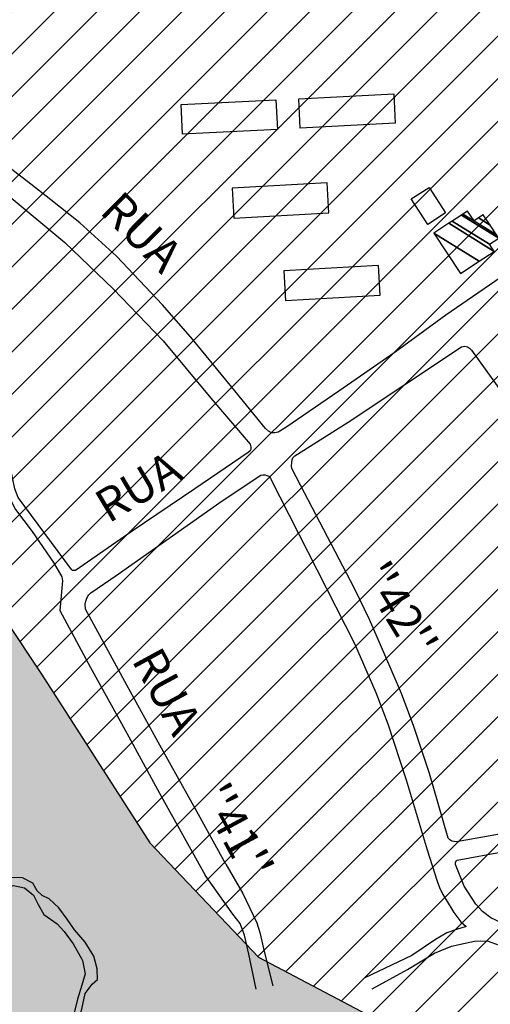
# Model space of a CAD drawing. Extents: x 686083 to 708932, y 7800553 to 7810731.
# Drawn here: x 691802 to 691944, y 7805429 to 7805725 of the extents above; entities that cross this region are included whole.
import ezdxf

# ---------------------------------------------------------------- set-up
doc = ezdxf.new("R2010")
doc.units = 0
for name, color, linetype in [('1', 7, 'CONTINUOUS'), ('15', 7, 'CONTINUOUS'), ('1R', 7, 'CONTINUOUS'), ('2', 7, 'CONTINUOUS'), ('3', 7, 'CONTINUOUS'), ('44', 7, 'CONTINUOUS')]:
    doc.layers.add(name, color=color, linetype=linetype)
doc.styles.get("Standard").update_dxf_attribs({"font": 'simplex.shx', "height": 2})

msp = doc.modelspace()

# ---------------------------------------------------------------- hatches: boundary and pattern name
at = {"layer": '3'}
h = msp.add_hatch(dxfattribs=at)
h.set_pattern_fill('LINE', color=4, scale=2.850236621320722, angle=45, style=0)
h.set_pattern_definition([(45, (296398.9519832977, 468193.1920075774), (-6.398963716277717, 6.398963716277718), [])])
h.paths.add_polyline_path([(691922.8537158008, 7805419.308208955), (691921.0421556211, 7805388.521300586), (691893.8513619446, 7805345.057201923), (691866.6605682772, 7805297.971418077), (691857.5969703865, 7805274.428526146), (691859.4099798145, 7805247.263302979), (691879.3501850246, 7805209.232378164), (691886.6007734862, 7805187.50032884), (691882.9747546312, 7805145.847718826), (691881.1631944514, 7805116.871653055), (691883.4385140369, 7805031.325975607), (691888.2398731373, 7804984.952770911), (691909.1684655794, 7804964.19753001), (691954.176315923, 7804994.579372981), (691982.1540513452, 7805016.454842594), (692024.7286140585, 7805007.947823195), (692063.652520704, 7805017.670038787), (692079.4667164477, 7805033.468881389), (692107.4444518676, 7805045.62148937), (692143.9365201188, 7805056.558901158), (692184.077795204, 7805062.635528167), (692201.7818105277, 7805094.758441712), (692168.3041784089, 7805144.927761679), (692141.5220727129, 7805175.02922446), (692138.1743095012, 7805218.509474048), (692086.2260097915, 7805329.01997156), (692071.0480339817, 7805383.610770932), (692128.7252116038, 7805432.135279899), (692162.1173380831, 7805483.692934066), (692116.58196141, 7805626.235253861), (692074.0827595947, 7805744.514996153), (692074.0827595947, 7805850.663449696), (692029.9938598127, 7805918.204362206), (691990.1147713983, 7805853.372284171), (691897.4904240385, 7805754.451696135), (691766.5392602308, 7805735.305734183), (691610.0364024945, 7805716.160418285), (691440.7569730582, 7805709.778215625), (691433.429574444, 7805640.25038743), (691453.3697796623, 7805642.061876066), (691504.1238989044, 7805636.628702225), (691540.3782904554, 7805636.628702225), (691558.5054862436, 7805636.628702225), (691594.7584285556, 7805625.762354543), (691631.012820112, 7805618.5183381), (691656.3891551167, 7805620.32982674), (691670.891781276, 7805620.329826741), (691707.1447235976, 7805622.140669343), (691759.7133015133, 7805575.054885483), (691786.9026459375, 7805560.566852601), (691808.655860594, 7805527.968455547), (691841.2827840326, 7805477.260340495), (691873.9111567389, 7805442.851746922), (691908.3525388705, 7805424.7413828)])
h = msp.add_hatch(dxfattribs=at)
h.set_pattern_fill('CROSS', color=82, scale=1.900157747547148, angle=45, style=0)
h.set_pattern_definition([(45, (296398.9519832977, 468193.1920075774), (1.687679105397375e-15, 17.06390324340725), [6.033000848462194, -18.09900254538658]), (135, (296403.2179591085, 468193.1920075774), (-17.06390324340725, 1.687679105397375e-15), [6.033000848462194, -18.09900254538658])])
h.paths.add_polyline_path([(691841.2827840329, 7805477.260340497), (691808.6558605664, 7805527.968455581), (691786.9026459362, 7805560.566852602), (691759.7133015126, 7805575.054885485), (691707.1447235986, 7805622.140669341), (691670.8917812787, 7805620.32982674), (691656.3891551069, 7805620.329826739), (691631.0128201093, 7805618.518338103), (691594.7584285571, 7805625.76235454), (691558.5054862397, 7805636.628702225), (691540.3782904554, 7805636.628702225), (691504.1238989021, 7805636.628702224), (691453.3697796464, 7805642.061876066), (691433.4295744441, 7805640.250387428), (691413.4908184832, 7805616.707495503), (691409.8647996273, 7805596.786288774), (691404.4272205919, 7805582.298901929), (691379.0494363474, 7805585.920587129), (691362.7352499947, 7805580.487413288), (691362.7352499948, 7805556.944521359), (691360.9222405668, 7805529.779298191), (691342.7950447884, 7805508.047248869), (691307.3754201548, 7805454.46620582), (691266.5863311482, 7805421.639111599), (691221.2654432463, 7805371.831572489), (691165.0404122213, 7805311.030416418), (691146.6117728231, 7805285.715444123), (691123.5774228289, 7805269.60650361), (691098.240217531, 7805258.099932943), (691114.3631031292, 7805216.675374102), (691142.0060622224, 7805214.374189178), (691208.8062569081, 7805255.798101979), (691257.1792614547, 7805306.427400518), (691289.4279310799, 7805336.344742627), (691326.2837606797, 7805370.86510071), (691376.9596205312, 7805421.494399235), (691439.1541046075, 7805476.726713668), (691473.7056296048, 7805502.041039922), (691515.6700588254, 7805503.517235188), (691546.7549822879, 7805504.81124794), (691601.1525113562, 7805475.049600798), (691658.1412961163, 7805425.8771164), (691711.0568818467, 7805335.151213913), (691727.0870532445, 7805279.981304005), (691701.826410175, 7805271.076836579), (691722.9009494159, 7805195.546077593), (691725.5487257746, 7805135.105410308), (691735.3325999926, 7805043.874604465), (691735.3325999925, 7804988.484656927), (691735.3325999925, 7804947.757172349), (691750.0076866957, 7804900.512463313), (691751.9148972526, 7804878.26939847), (691789.0055049722, 7804916.192435039), (691827.41927629, 7804957.76881266), (691888.239873137, 7804984.952770912), (691883.4385140369, 7805031.325975607), (691881.1631944515, 7805116.871653057), (691882.9747546307, 7805145.847718824), (691886.6007734861, 7805187.50032884), (691879.3501850227, 7805209.232378165), (691859.4099798143, 7805247.263302979), (691857.5969703866, 7805274.428526147), (691866.6605682767, 7805297.971418072), (691893.8513619532, 7805345.057201941), (691921.0421556209, 7805388.521300586), (691922.8537158008, 7805419.308208956), (691908.3525388798, 7805424.741382795), (691873.9111567406, 7805442.851746919)])
h.paths.add_polyline_path([(690375.1784351805, 7804968.07246184), (690318.5229775036, 7804970.168852937), (690293.3422910072, 7804965.976070744), (690289.1452683833, 7804940.81873156), (690289.1452683833, 7804905.180082934), (690322.7200001287, 7804867.444397175), (690373.0799238771, 7804838.094921835), (690412.9487403082, 7804806.648409368), (690452.8175567385, 7804785.684498409), (690501.08041842, 7804777.298934028), (690509.4730144199, 7804806.648409366), (690496.8833957957, 7804854.8660506), (690496.8833957958, 7804913.565647315), (690494.7848844839, 7804968.072461842), (690509.4730144202, 7805035.157622938), (690543.0477461641, 7805106.435566227), (690557.7358760958, 7805148.364034174), (690574.5225173478, 7805192.388247184), (690591.3091585963, 7805228.027541845), (690601.9201222375, 7805242.161199083), (690575.2833726244, 7805250.75255053), (690529.411770382, 7805179.599938482), (690453.9175360858, 7805034.665988526), (690422.8311633972, 7804979.945981698)])

# ---------------------------------------------------------------- linework, layer by layer
at = {"layer": '1', "color": 34, "linetype": 'Continuous'}
for points in [[(691787.5884221592, 7805615.584907533, 149.9949999993949), (691788.9184221593, 7805608.964907533, 148.6149999994005), (691790.4884221592, 7805602.934907532, 147.9549999994032), (691793.0684221592, 7805598.354907532, 147.1749999994064), (691795.0284221593, 7805593.714907533, 146.6149999994086), (691796.6784221593, 7805589.914907533, 146.0549999994109), (691797.9484221592, 7805585.034907533, 146.1149999994105), (691799.6584221591, 7805579.874907533, 146.504999999409), (691800.8384221591, 7805577.514907532, 146.7249999994081), (691805.8884221592, 7805570.874907533, 147.1549999994065), (691812.2784221591, 7805561.634907532, 147.3849999994055), (691814.7884221592, 7805557.244907533, 147.5649999994047), (691814.9984221591, 7805556.034907533, 147.5849999994047), (691814.1584221591, 7805547.144907533, 147.6149999994046)], [(691818.8984221591, 7805559.224907532, 147.7849999994039), (691818.3884221591, 7805559.144907532, 147.744999999404), (691817.9584221591, 7805559.194907533, 147.744999999404), (691817.6684221592, 7805559.474907532, 147.6749999994043), (691801.6384221591, 7805581.124907533, 146.3849999994095), (691800.6684221593, 7805583.764907533, 146.3249999994098), (691799.8884221592, 7805587.174907533, 146.28499999941), (691799.2184221591, 7805590.454907533, 146.2549999994101), (691798.2884221593, 7805594.034907533, 146.3649999994095), (691797.0384221593, 7805597.084907533, 146.8649999994076), (691794.0884221592, 7805602.814907532, 147.7949999994038), (691793.0184221592, 7805606.204907533, 148.3149999994017), (691791.4084221591, 7805611.184907532, 149.5549999993968), (691790.8284221592, 7805615.744907533, 150.5649999993927)], [(691864.1084221589, 7805470.844907533, 146.4449999994093), (691869.2184221589, 7805462.044907534, 146.1949999994103), (691873.4584221588, 7805453.204907534, 145.6849999994124), (691874.2784221589, 7805450.244907534, 145.6649999994125), (691875.7684221589, 7805444.114907534, 145.294999999414), (691878.2784221589, 7805434.204907534, 144.1349999994185)], [(691873.1984221588, 7805433.214907533, 144.1549999994185), (691870.9784221589, 7805443.754907534, 145.0849999994148), (691869.6884221588, 7805449.444907534, 145.3049999994139), (691868.3784221589, 7805453.004907534, 145.3149999994139), (691866.1684221589, 7805455.804907532, 145.6349999994125), (691857.8784221589, 7805467.564907533, 146.3949999994096)], [(691936.3684221586, 7805452.044907534, 148.7049999994002), (691933.4784221586, 7805451.134907532, 148.0849999994027), (691930.5484221587, 7805450.154907533, 147.5349999994049), (691927.1584221587, 7805448.124907534, 147.3749999994055), (691920.0284221588, 7805443.314907533, 145.9249999994114), (691905.8984221588, 7805436.684907533, 144.8749999994156)], [(691908.1184221586, 7805433.304907532, 144.8749999994156), (691918.7484221586, 7805439.194907534, 145.7349999994121), (691926.8684221586, 7805444.024907533, 146.4249999994094), (691931.9284221587, 7805446.164907533, 147.8649999994035), (691936.1084221586, 7805447.104907533, 148.2649999994019), (691938.8684221586, 7805447.694907533, 148.2649999994019), (691940.5784221585, 7805447.774907533, 148.2649999994019), (691943.0184221586, 7805447.714907533, 148.2649999994019)]]:
    msp.add_polyline3d(points, dxfattribs=at)
at = {"layer": '15', "linetype": 'Continuous'}
for points, elevation in [([(691879.6184221589, 7805691.824907533), (691851.0784221588, 7805690.404907533), (691850.638422159, 7805699.344907532), (691879.1784221588, 7805700.764907532)], 177.8549999992825), ([(691915.0484221588, 7805693.724907531), (691886.4884221589, 7805692.254907532), (691886.0284221589, 7805701.114907533), (691914.5884221587, 7805702.584907533)], 177.554999999284), ([(691894.5484221588, 7805675.794907533), (691865.9884221589, 7805674.214907532), (691866.4884221589, 7805665.154907533), (691895.0484221589, 7805666.734907533)], 177.8549999992826), ([(691924.8784221587, 7805663.294907533), (691919.8884221587, 7805670.994907532), (691925.2084221586, 7805674.444907533), (691930.1984221586, 7805666.744907533)], 173.8449999992987), ([(691909.9984221586, 7805650.904907533), (691881.5384221589, 7805649.374907533), (691882.0184221588, 7805640.444907533), (691910.4784221587, 7805641.974907532)], 177.8549999968137)]:
    msp.add_lwpolyline(points, close=True, dxfattribs=dict(at, elevation=elevation))
at = {"layer": '1R', "color": 253}
msp.add_lwpolyline([(691786.9026459377, 7805560.5668526), (691808.6558605743, 7805527.968455591), (691841.2827840332, 7805477.260340495), (691873.9111567402, 7805442.851746921), (691908.352538875, 7805424.741382797), (691922.8537158008, 7805419.308208955), (691921.042155621, 7805388.521300586), (691893.8513619493, 7805345.057201931), (691866.6605682775, 7805297.971418076), (691857.5969703867, 7805274.428526147), (691859.4099798145, 7805247.26330298), (691879.3501850235, 7805209.232378167), (691886.6007734862, 7805187.50032884), (691882.9747546309, 7805145.847718825), (691881.1631944514, 7805116.871653055), (691883.4385140369, 7805031.325975607), (691888.239873137, 7804984.952770912), (691827.4192762907, 7804957.768812662), (691789.0055049941, 7804916.19243505)], dxfattribs=at)
at = {"layer": '1R', "linetype": 'Continuous'}
for points in [[(691980.0484221585, 7805661.634907532, 169.3549999993168), (691973.5284221584, 7805660.384907532, 169.5449999993162), (691971.8484221585, 7805659.894907531, 169.5449999993162), (691969.0084221585, 7805658.874907533, 169.5449999993162), (691961.9484221585, 7805656.044907533, 169.4749999993164), (691957.2084221585, 7805653.974907532, 169.4749999993164), (691951.3884221585, 7805650.564907532, 169.4749999993164), (691930.2784221587, 7805635.974907532, 168.8149999993191), (691915.0184221588, 7805624.894907532, 165.614999999332), (691898.0784221587, 7805613.164907533, 162.3549999993451), (691882.1084221589, 7805602.164907533, 160.5949999993522), (691879.8184221588, 7805600.804907533, 160.4449999993528), (691878.8384221587, 7805600.554907532, 160.404999999353), (691877.8684221589, 7805600.614907533, 160.2049999993538), (691876.9184221589, 7805601.134907532, 160.2049999993538), (691876.0484221589, 7805601.944907533, 160.1949999993538), (691866.7684221589, 7805613.214907533, 160.3849999993531), (691854.0784221588, 7805628.754907533, 160.5249999993526), (691845.038422159, 7805639.104907532, 161.0649999993503), (691831.2084221591, 7805653.694907533, 162.0449999993464), (691820.1484221591, 7805663.754907533, 162.6549999993439), (691811.4784221591, 7805670.674907533, 163.0849999993422), (691805.3984221591, 7805675.444907532, 163.3349999993412), (691795.6784221593, 7805682.844907532, 163.5449999993404)], [(691798.8884221591, 7805671.784907533, 163.4849999993405), (691815.6684221592, 7805657.834907533, 162.7949999993433), (691830.168422159, 7805643.904907533, 161.8449999993472), (691845.218422159, 7805628.264907532, 160.7049999993517), (691859.5984221589, 7805611.014907532, 160.3649999993532), (691871.3884221589, 7805597.134907532, 159.2249999993577), (691871.5984221589, 7805596.384907532, 159.0949999993582), (691871.6384221589, 7805595.574907533, 159.0549999993585), (691871.4084221589, 7805595.174907533, 159.0249999993586), (691870.8384221588, 7805594.654907533, 158.934999999359), (691854.7784221589, 7805583.794907533, 155.0549999993746), (691835.888422159, 7805571.004907533, 151.1149999993904), (691818.8984221591, 7805559.224907532, 147.7849999994039)], [(691962.1584221586, 7805482.704907534, 151.6649999993883), (691933.4684221586, 7805477.524907533, 150.5349999993929), (691932.0584221587, 7805477.734907534, 150.7049999993921), (691931.4384221586, 7805478.104907532, 150.7049999993921), (691930.9884221586, 7805478.644907533, 150.7049999993921), (691930.7484221586, 7805479.374907534, 150.8149999993917), (691925.3384221586, 7805498.094907532, 153.7749999993797), (691920.6584221587, 7805512.244907533, 155.8349999993714), (691916.8884221587, 7805522.154907534, 157.0149999993666), (691911.8884221587, 7805533.824907534, 157.9649999993628), (691907.3184221587, 7805544.474907533, 158.4849999993607), (691902.7784221588, 7805553.804907532, 159.0649999993584), (691886.5784221588, 7805584.854907532, 160.1249999993541), (691883.9784221589, 7805589.874907533, 160.414999999353), (691883.8784221588, 7805590.524907532, 160.414999999353), (691883.9084221588, 7805591.784907533, 160.414999999353), (691884.0584221588, 7805592.494907533, 160.414999999353), (691884.2684221589, 7805593.084907533, 160.414999999353), (691884.8884221589, 7805593.704907533, 160.4249999993529), (691900.8784221588, 7805603.774907533, 162.1949999993458), (691934.9484221586, 7805626.484907533, 169.0049999993182), (691935.9984221586, 7805626.644907532, 169.0249999993183), (691936.8084221586, 7805626.474907532, 169.084999999318), (691937.4084221587, 7805626.074907533, 169.0949999993179), (691938.0084221587, 7805625.474907532, 169.2249999993174), (691948.0384221587, 7805611.554907532, 171.6449999993077)], [(691864.1084221589, 7805470.844907533, 146.4449999994093), (691855.8284221588, 7805485.754907533, 147.2449999994061), (691844.198422159, 7805506.634907533, 147.9749999994031), (691834.2984221592, 7805524.684907533, 147.9049999994034), (691821.858422159, 7805547.554907532, 147.4849999994051), (691821.7484221591, 7805549.094907532, 147.4449999994052), (691821.9584221591, 7805549.994907533, 147.4449999994052), (691822.228422159, 7805550.564907532, 147.4449999994052), (691822.508422159, 7805551.254907533, 147.4449999994052), (691822.8984221591, 7805551.874907534, 147.4449999994052), (691823.4484221591, 7805552.484907533, 147.4449999994052), (691831.408422159, 7805557.834907533, 148.9249999993993), (691863.0084221589, 7805580.094907532, 156.0549999993705), (691874.5884221588, 7805587.814907532, 159.0649999993584), (691875.2184221589, 7805587.914907533, 159.4949999993566), (691875.9284221589, 7805587.934907532, 159.6049999993562), (691876.4284221588, 7805587.794907533, 159.6049999993562), (691877.0384221589, 7805587.544907533, 159.5449999993565), (691877.5584221589, 7805586.894907532, 159.6249999993561), (691891.5084221588, 7805559.524907533, 159.664999999356), (691902.8084221588, 7805537.174907533, 158.5649999993604), (691909.1984221586, 7805522.434907533, 157.1949999993659), (691912.8284221587, 7805513.014907533, 155.8349999993714), (691918.3584221588, 7805496.164907533, 153.3949999993813), (691924.6284221587, 7805475.134907532, 150.3349999993936), (691927.6484221587, 7805465.674907533, 149.3049999993978), (691928.3784221587, 7805463.784907534, 149.3049999993978), (691929.4084221587, 7805461.734907533, 149.2649999993978), (691930.3684221586, 7805460.084907534, 149.2249999993981), (691932.6784221587, 7805456.334907533, 148.7049999994002), (691934.7384221585, 7805453.514907533, 148.7049999994002), (691936.3684221586, 7805452.044907534, 148.7049999994002)], [(691814.1584221591, 7805547.144907533, 147.6149999994046), (691823.3584221591, 7805529.954907533, 148.0449999994028), (691834.278422159, 7805510.204907533, 148.3049999994018), (691844.138422159, 7805492.224907533, 147.8049999994038), (691851.5384221589, 7805478.854907532, 147.2849999994059), (691857.8784221589, 7805467.564907533, 146.3949999994096)], [(691980.3084221585, 7805375.294907534, 147.7249999994041), (691976.8784221584, 7805402.774907533, 147.8449999994037), (691975.4184221585, 7805414.284907534, 147.8349999994037), (691973.7984221586, 7805423.484907534, 148.004999999403), (691972.2584221585, 7805430.964907533, 148.0249999994029), (691970.8284221585, 7805435.644907533, 148.1449999994025), (691968.0784221585, 7805441.274907533, 148.3449999994016), (691965.3784221584, 7805444.104907533, 148.4549999994012), (691962.5684221585, 7805446.504907534, 148.5449999994008), (691958.9184221586, 7805448.754907534, 148.5149999994009), (691954.5284221586, 7805450.344907533, 148.5149999994009), (691947.0384221586, 7805453.164907534, 148.4749999994011), (691943.8284221585, 7805454.684907533, 148.484999999401), (691941.3384221586, 7805456.574907533, 148.484999999401), (691939.3284221586, 7805458.824907533, 148.484999999401), (691935.7484221586, 7805464.214907533, 148.8749999993994), (691933.1284221587, 7805470.724907533, 149.5749999993967), (691933.1884221586, 7805471.454907534, 149.5849999993966), (691933.4484221586, 7805471.804907533, 149.6849999993963), (691933.7184221585, 7805472.084907534, 149.7049999993961), (691947.8084221586, 7805474.694907534, 150.5049999993929), (691980.8484221584, 7805481.434907533, 153.3149999993816)], [(691943.0184221586, 7805447.714907533, 148.2649999994019), (691949.6284221585, 7805445.254907534, 148.3449999994016), (691954.2584221585, 7805443.694907533, 148.3549999994016), (691956.9984221585, 7805442.434907533, 148.3549999994016), (691959.6484221586, 7805440.534907534, 148.3549999994016), (691961.8284221585, 7805438.084907534, 148.3749999994015), (691963.4484221585, 7805435.324907533, 148.3749999994015), (691964.6384221585, 7805432.354907532, 148.3749999994015), (691967.4984221585, 7805421.524907533, 148.0349999994029), (691968.2484221584, 7805416.684907533, 148.0349999994029), (691968.5484221586, 7805413.264907533, 147.8649999994035), (691968.5484221586, 7805408.814907533, 147.8449999994037), (691968.3784221584, 7805405.074907534, 147.6549999994044), (691967.7384221585, 7805401.634907533, 147.4149999994054), (691966.9784221584, 7805399.304907533, 147.1749999994064)]]:
    msp.add_polyline3d(points, dxfattribs=at)
at = {"layer": '44', "color": 155, "linetype": 'Continuous', "extrusion": (0.01205608206858562, -0.007463841563530067, 0.9998994659235849), "elevation": -49790.12584502863}
msp.add_lwpolyline([(691807.4154034111, 7804840.873583671), (691805.954424448, 7804843.36405463), (691804.3321309082, 7804845.865331872), (691802.1501191978, 7804850.416352353), (691801.9301351876, 7804850.836320858), (691798.039935661, 7804853.826186053), (691795.5898726023, 7804858.195993123), (691794.2596075755, 7804863.045962245), (691793.7695226249, 7804865.99591061), (691792.5292510573, 7804870.995883653), (691792.0684405415, 7804873.006308701), (691790.7680527704, 7804878.026350419), (691789.85811891, 7804883.046128696), (691789.5581407145, 7804884.506061032), (691788.3982250248, 7804889.365821276), (691787.4282955254, 7804894.395593878), (691785.7687778691, 7804899.295084113), (691785.4388018539, 7804900.055033243), (691783.4489464893, 7804904.73472381), (691781.5981164367, 7804909.405024317), (691780.8880474762, 7804911.364980461), (691779.3179204571, 7804916.124855857), (691778.647486897, 7804917.205064015), (691776.5565537232, 7804921.775420344), (691776.4165638983, 7804924.085343401), (691777.6763517557, 7804926.605461227), (691778.0963212295, 7804929.005432164), (691776.8461709531, 7804933.875333297), (691776.5560714664, 7804935.585334201), (691776.5461927576, 7804940.595119114), (691776.5560714663, 7804941.415171804), (691778.4256944242, 7804946.145357596), (691778.4856900632, 7804946.255359928), (691781.0753812547, 7804948.20561331), (691782.6452671451, 7804948.825737325), (691782.0047108401, 7804953.82591362), (691781.8147246499, 7804955.515849449), (691781.0736933561, 7804960.536314726), (691780.9532198212, 7804962.406550371), (691780.0925589418, 7804967.526778162), (691780.0525618491, 7804967.696769826), (691778.7724137527, 7804972.59666742), (691778.4419554808, 7804973.516910631), (691776.6213643758, 7804978.247062897), (691776.1413992624, 7804979.476985442), (691773.7707275675, 7804983.927170648), (691773.0705373165, 7804985.227220714), (691770.8091342415, 7804989.787860553), (691770.6386643407, 7804990.478124567), (691768.3667797366, 7804995.059061479), (691768.2667870043, 7804995.379043568), (691766.3469265528, 7804999.218763832), (691763.2070342075, 7805002.608461476), (691760.2672478904, 7805005.668111679), (691758.3073903457, 7805010.277806894), (691758.2173968868, 7805010.537791549), (691758.1773997946, 7805014.477678206), (691759.557299494, 7805016.287751969), (691759.5872973134, 7805020.607634335), (691760.3372428027, 7805025.597562829), (691760.4872319003, 7805026.457552371), (691761.4071650339, 7805031.517494217), (691761.5371555851, 7805032.047491148), (691762.7370683675, 7805036.907463763), (691762.7670661872, 7805037.527449191), (691762.8870574653, 7805042.527320713), (691762.8457341668, 7805047.35800354), (691762.8651298924, 7805052.398238112), (691762.7236932972, 7805053.999076542), (691761.9825414396, 7805059.079614782), (691761.9823003111, 7805059.76974483), (691761.6314818006, 7805064.850094262), (691761.5714861617, 7805065.130081061), (691760.7414259227, 7805070.11994201), (691760.4014506344, 7805071.73986629), (691759.411522589, 7805076.759637369), (691759.2415349445, 7805077.429603411), (691757.8521182282, 7805082.33904303), (691757.26216111, 7805084.228937293), (691754.7224662849, 7805088.558513478), (691753.0725862088, 7805090.598308175), (691749.8228224226, 7805094.547905689), (691749.2028674852, 7805095.477823991), (691746.4630666318, 7805099.767457934), (691745.8531109674, 7805100.807374068), (691744.4733318319, 7805105.617041273), (691744.0833601775, 7805108.036938768), (691743.5733972447, 7805113.146750539), (691743.4134088737, 7805114.976685167), (691743.143428498, 7805119.996521039), (691743.102828584, 7805124.226772779), (691743.4020833942, 7805129.297106344), (691743.5918284571, 7805130.637235384), (691744.4710411123, 7805135.677621982), (691744.8808907489, 7805140.227606772), (691745.770705498, 7805145.18762333), (691745.9506924157, 7805148.707541483), (691746.6810010512, 7805153.667245112), (691746.8309901487, 7805155.597204848), (691747.7409240091, 7805159.977164735), (691749.3108098994, 7805164.727173701), (691750.6607117795, 7805168.057202433), (691751.8906223816, 7805168.397303642), (691753.2805213546, 7805173.227294188), (691753.5405024576, 7805174.197290566), (691754.2204530343, 7805179.207212201), (691754.2404515806, 7805179.80719729), (691755.1586968155, 7805184.828185108), (691755.3486830064, 7805185.518182984), (691757.1577075038, 7805190.268735984), (691757.7276660755, 7805191.348757192), (691758.8772207991, 7805194.838987364), (691759.4562141306, 7805199.919495118), (691759.5059693682, 7805200.569630777), (691759.7133016932, 7805205.361158176), (691760.752623284, 7805207.491565594), (691759.6727017796, 7805210.491384844), (691758.4729095616, 7805215.431064623), (691758.3229204637, 7805216.361025222), (691758.2630453885, 7805221.420804243), (691758.493028672, 7805223.920755304), (691759.1229828828, 7805228.910673001), (691759.1229828825, 7805229.060668821), (691758.8230046872, 7805234.270496704), (691759.4429596249, 7805239.350410992), (691759.6729429082, 7805240.750392691), (691760.5728774951, 7805245.690336077), (691760.8028607783, 7805248.120289088), (691761.8620603512, 7805253.020695781), (691762.3316644985, 7805254.300926326), (691764.6614951508, 7805258.761011757), (691765.1214617176, 7805260.101015826), (691766.500999725, 7805264.951228818), (691767.4099690715, 7805267.841827267), (691768.8198665909, 7805272.751817378), (691768.9098600497, 7805272.991818791), (691769.9997808273, 7805277.721785126), (691772.0496318304, 7805280.49189244), (691773.6695140873, 7805281.961997274), (691773.5596426463, 7805285.171823328), (691772.5397167809, 7805288.921627087), (691769.949543333, 7805293.14150037), (691766.7274866472, 7805296.842525574), (691764.5376458191, 7805300.082238255), (691762.0678253418, 7805303.471921557), (691759.1371943485, 7805306.172105119), (691757.0168661762, 7805307.182184742), (691755.5061319753, 7805308.552533133), (691754.185745658, 7805310.912647143), (691751.1459666092, 7805312.542328181), (691746.044769949, 7805312.662836134), (691745.5348070165, 7805312.5527933), (691741.033566748, 7805310.243422935), (691740.6935914595, 7805309.873402642), (691737.6834485375, 7805307.923409997), (691733.3223186574, 7805308.423899322), (691729.8713637664, 7805312.204229907), (691729.5313884778, 7805312.554189558), (691727.3515469229, 7805315.013924864), (691725.3312114824, 7805318.583942182), (691724.0196187961, 7805323.294737961), (691723.5091736065, 7805326.964888375), (691723.0370376122, 7805331.996049364), (691723.0270383384, 7805332.076046238), (691722.8364493279, 7805335.886296174), (691725.3368704454, 7805338.656070823), (691726.3166786534, 7805340.946169854), (691724.2853794257, 7805343.876801162), (691722.593211538, 7805347.587963769), (691723.7509570724, 7805350.83932102), (691725.7396067948, 7805354.830135285), (691727.0890264185, 7805356.760501537), (691728.337488797, 7805361.371381206), (691729.7473863165, 7805364.721414773), (691730.967056517, 7805368.82155962), (691731.7471203896, 7805373.761417572), (691731.8971094876, 7805374.581408232), (691732.1574522827, 7805379.67106595), (691732.1474530095, 7805379.801061426), (691730.5278118817, 7805384.650631284), (691730.057846042, 7805385.430567264), (691726.4682275319, 7805389.010069856), (691725.4982980324, 7805389.659964466), (691720.828637454, 7805391.799484613), (691718.8087842702, 7805392.609280275), (691714.378985684, 7805395.198884123), (691713.729032927, 7805396.088800842), (691711.4389582383, 7805400.638617293), (691711.0987418214, 7805402.98867051), (691710.1785675599, 7805406.768631692), (691708.8986605922, 7805408.778460519), (691706.2488531976, 7805411.648142112), (691701.5770224639, 7805413.509013455), (691700.4972215238, 7805413.548840525), (691695.6158883094, 7805412.319480509), (691695.5457728333, 7805412.279549957), (691692.9140349579, 7805409.46058597), (691691.8141149074, 7805406.710563585), (691689.3342951569, 7805405.16038359), (691687.4744303438, 7805405.350210921), (691684.3344174343, 7805407.170026934), (691680.1725496338, 7805410.020916595), (691679.9225678041, 7805410.810872091), (691679.3508007694, 7805415.171818847), (691679.0294978217, 7805420.162472014), (691679.0094992751, 7805420.262467432), (691677.8495835852, 7805425.142227116), (691677.5796032093, 7805425.842183321), (691675.310009324, 7805430.421702207), (691674.3701982087, 7805432.211493128), (691671.4304118914, 7805436.341113525), (691671.0504395106, 7805437.291052869), (691668.0806553736, 7805441.350672513), (691666.9807353228, 7805442.510541216), (691663.5611044574, 7805446.190056323), (691663.1011378904, 7805446.650002115), (691658.7814518738, 7805449.219541783), (691658.2814882143, 7805449.559487321), (691653.9818007434, 7805452.199026837), (691652.9818734247, 7805452.598925709), (691648.0311481192, 7805453.679121885), (691647.5511830061, 7805453.809075067), (691646.2412782188, 7805455.458911225), (691641.6816096451, 7805455.15850924), (691636.6710092649, 7805454.758666611), (691634.5906781852, 7805454.488785492), (691630.2809914413, 7805453.75841798), (691626.9111158132, 7805452.978211083), (691624.0707194067, 7805453.558312525), (691619.2810675503, 7805452.117921603), (691619.1710755451, 7805452.077912816), (691614.4514186006, 7805450.347536265), (691611.6610185604, 7805448.84770015), (691607.0409926552, 7805447.097557053), (691602.4513262623, 7805445.757181339), (691597.4510868475, 7805445.427113757), (691596.4411602556, 7805445.367024543), (691591.4003209273, 7805444.637337673), (691591.05046693, 7805444.507235162), (691587.4208513269, 7805443.356865909), (691585.3010054113, 7805442.826689901), (691583.1011653101, 7805443.206481342), (691579.2112069114, 7805442.276306469), (691576.0013196546, 7805440.246148788), (691573.8315979369, 7805439.075911469), (691570.9319292766, 7805436.645643562), (691567.7721589492, 7805433.955434129), (691563.4818679311, 7805432.465462754), (691559.1486862797, 7805432.647232454), (691554.9179086441, 7805435.017457487), (691551.8069290407, 7805435.617907247), (691550.1270511453, 7805436.317736566), (691546.2773309681, 7805436.327389838)], dxfattribs=at)
at = {"layer": '44', "color": 155, "linetype": 'Continuous', "extrusion": (0.01587801615480597, -0.006218346652962222, 0.9998545998133385), "elevation": -37424.5093598964}
msp.add_lwpolyline([(7520288.259845715, 2202127.518216611), (7520288.321372651, 2202124.72878964), (7520287.191079798, 2202122.757821506), (7520287.611568066, 2202117.736886139), (7520287.687368435, 2202117.433690548), (7520289.063072478, 2202113.537429267), (7520291.332957266, 2202111.826306981), (7520292.583902474, 2202110.96282088), (7520294.591542115, 2202107.399572849), (7520297.140800676, 2202104.255665996), (7520300.175739547, 2202101.768617653), (7520302.624667343, 2202101.192539287), (7520305.511652126, 2202099.306323583), (7520308.349563797, 2202096.284654438), (7520309.580500555, 2202093.167903535), (7520311.826870795, 2202088.721492601), (7520314.790467134, 2202085.103566465), (7520317.045369627, 2202080.553116823), (7520318.094293539, 2202078.204190727), (7520320.964916515, 2202074.055911751), (7520321.734996758, 2202072.69307053), (7520324.265242972, 2202069.494679423), (7520326.815670237, 2202066.520314357), (7520329.86066142, 2202062.859094641), (7520333.258316747, 2202059.173706326), (7520333.348633414, 2202059.080216449), (7520336.089676059, 2202054.988747233), (7520338.038509574, 2202051.768074806), (7520340.014459915, 2202047.162084192), (7520340.091039411, 2202046.96657342), (7520341.11843482, 2202043.438778247), (7520342.286312279, 2202038.537842019), (7520342.521466508, 2202037.416531724), (7520342.558348408, 2202033.017666928), (7520341.525269785, 2202028.06023813), (7520341.31457569, 2202027.172387514), (7520339.787073693, 2202022.407921647), (7520339.671371066, 2202022.072690063), (7520337.862049406, 2202017.368825468), (7520337.590531084, 2202016.80043166), (7520334.854285325, 2202012.572191292), (7520334.738122858, 2202012.430063157), (7520331.71718993, 2202008.377202125), (7520331.582015116, 2202008.173939355), (7520328.2192877, 2202004.365626854), (7520326.668851783, 2202003.360185964), (7520322.485131664, 2202000.550822434), (7520322.224412729, 2202000.448731279), (7520318.23244463, 2201998.217603168), (7520314.111496571, 2201995.358676963), (7520313.896555457, 2201995.167131554), (7520311.795400036, 2201992.991385937), (7520311.689992594, 2201989.202899477), (7520311.686550606, 2201985.647282662), (7520311.946944094, 2201982.618186943), (7520314.79597445, 2201980.361903499), (7520317.650388469, 2201979.103119712), (7520319.946687372, 2201978.477502014), (7520320.594231539, 2201976.604945832), (7520320.901641818, 2201973.407286561), (7520321.656107334, 2201971.426096019), (7520323.409829422, 2201969.46905255), (7520324.352579064, 2201968.871451633), (7520323.116993408, 2201966.980952086), (7520319.137415022, 2201963.897854446), (7520318.856055195, 2201963.766204878), (7520314.792073913, 2201961.337969484), (7520312.401658852, 2201956.912952883), (7520311.246548362, 2201955.365366654), (7520310.69423238, 2201952.690097451), (7520310.316527478, 2201948.225532361), (7520310.066525348, 2201943.18817013), (7520310.033386265, 2201942.971172192), (7520307.981476553, 2201939.900788639), (7520304.800729928, 2201936.862044642), (7520300.605079934, 2201934.714616593), (7520296.581147609, 2201935.254664882), (7520291.592758384, 2201934.418082932), (7520291.051458756, 2201934.29202703), (7520286.010317718, 2201933.864307674), (7520284.686260897, 2201934.118973477), (7520280.435987685, 2201934.688168871), (7520275.356291847, 2201934.577888512), (7520273.028233373, 2201934.406004266), (7520268.381389609, 2201932.779015405), (7520268.41654064, 2201930.192826075), (7520267.44751742, 2201929.210519116), (7520264.486922978, 2201929.388524252), (7520263.443414791, 2201931.203354456), (7520260.439130904, 2201931.250567757), (7520258.444047421, 2201929.105619343), (7520256.143955179, 2201927.408303253), (7520252.551527475, 2201925.474412686), (7520248.391315755, 2201922.578806369), (7520244.255781128, 2201919.754732996), (7520244.150948161, 2201919.638517164), (7520241.450038342, 2201916.444561952), (7520238.270351931, 2201912.524014109), (7520238.16024378, 2201912.448514011), (7520236.230621118, 2201909.338576588), (7520236.383595213, 2201905.327592127), (7520238.275992062, 2201901.236179582), (7520241.530617123, 2201899.340351267), (7520245.168637742, 2201897.56533623), (7520247.656503757, 2201893.898502599), (7520248.234404201, 2201890.61194244), (7520247.142557669, 2201887.285490434), (7520245.05520969, 2201884.963455674), (7520242.834775269, 2201882.216036308), (7520241.766009354, 2201877.459392695), (7520240.344017128, 2201874.701290909), (7520237.847779152, 2201870.792358621), (7520234.634493826, 2201866.848086814), (7520234.183581132, 2201866.381595173), (7520230.76937909, 2201864.182740509), (7520227.251410451, 2201863.812172224), (7520222.835371563, 2201863.539742819), (7520217.842486289, 2201862.84866254), (7520217.121013161, 2201862.716482942), (7520212.090281944, 2201862.700712266), (7520211.882563843, 2201862.737322121), (7520206.917650951, 2201863.347627636), (7520206.416394121, 2201863.365936664), (7520201.389309552, 2201863.340855952), (7520199.349195329, 2201862.928564177), (7520194.279871095, 2201861.942513403), (7520189.355952739, 2201860.776653042), (7520189.102916654, 2201860.709784223), (7520184.299976105, 2201859.838439709), (7520179.425552486, 2201858.327039718), (7520174.464778136, 2201857.200607837), (7520170.015810974, 2201855.973923885), (7520165.226818406, 2201854.463762684), (7520163.293695799, 2201853.696061215), (7520159.208473249, 2201851.924580486), (7520158.059308592, 2201849.401825925), (7520153.185734374, 2201847.751164894), (7520152.664686069, 2201847.600824992), (7520147.734783667, 2201846.121390734), (7520142.780382927, 2201845.36254568), (7520142.171885462, 2201845.188700803), (7520137.437241183, 2201844.772424694), (7520134.442907277, 2201845.42537221), (7520129.611393965, 2201843.940660208), (7520124.759169498, 2201842.671459906), (7520124.595600676, 2201842.65036225), (7520121.170356377, 2201842.261901118), (7520116.375456193, 2201843.013433691), (7520111.37864319, 2201843.322516294), (7520106.356265478, 2201842.408197446), (7520103.958141657, 2201842.306712738), (7520098.99814644, 2201841.287965674), (7520094.449091383, 2201840.344228937), (7520089.289980591, 2201839.011277685), (7520084.78833189, 2201837.94651047), (7520080.030141002, 2201836.329951709), (7520078.22939597, 2201835.635050433), (7520073.560742614, 2201833.817999066), (7520068.793629907, 2201832.252148171), (7520064.11931181, 2201830.420605951), (7520062.625453098, 2201829.79269555), (7520058.076819662, 2201827.367454179), (7520053.707580594, 2201824.840310639), (7520050.041332411, 2201821.944333274), (7520046.966549247, 2201817.894760634), (7520044.133542935, 2201813.639198653), (7520041.617583746, 2201809.314501055), (7520040.858826847, 2201807.879165299), (7520036.829894267, 2201804.64788609), (7520033.152457133, 2201801.232104707), (7520028.57419072, 2201799.07444708), (7520024.064820955, 2201796.685885824), (7520019.459469772, 2201794.377858294), (7520014.804304563, 2201792.114752647), (7520010.255600859, 2201789.936116092), (7520006.11744775, 2201787.777965361), (7520001.527002438, 2201785.732633343), (7519998.863944717, 2201784.687969371), (7519994.083094839, 2201783.019244967), (7519993.869322421, 2201782.989226783), (7519989.330217341, 2201782.649007471), (7519984.404280885, 2201781.458834654), (7519984.18080751, 2201781.371157428), (7519980.608528797, 2201781.193911584), (7519975.662481556, 2201779.536347836), (7519972.84725478, 2201778.251428399), (7519968.780936096, 2201775.499456455), (7519965.36474801, 2201771.745716919), (7519964.207370391, 2201769.628130378), (7519961.278772232, 2201765.507285579), (7519960.151915211, 2201764.271255437), (7519956.800906855, 2201760.543038688), (7519953.698579079, 2201756.536370119), (7519950.365024807, 2201752.653918366), (7519947.145685166, 2201748.644382707), (7519943.361326688, 2201745.33689464), (7519940.850648832, 2201743.794206395), (7519936.771052823, 2201740.747280636), (7519933.08837872, 2201738.657887815), (7519928.800144929, 2201736.032244103), (7519926.575571967, 2201735.019515863), (7519924.267515793, 2201734.275101923), (7519920.523352966, 2201736.265924571), (7519915.537020054, 2201736.739668946), (7519914.709864557, 2201736.630534556), (7519909.856471389, 2201735.202535387), (7519908.226978024, 2201734.564636189), (7519903.621556574, 2201732.503554522), (7519899.67437635, 2201730.818341707), (7519895.448984891, 2201727.896701033), (7519892.267708158, 2201725.298006346), (7519888.389386366, 2201722.093488718), (7519887.351076935, 2201721.28960716), (7519883.461815217, 2201718.11301964), (7519880.54993022, 2201715.017121506), (7519876.655853155, 2201711.687464184), (7519874.494263073, 2201709.884506216), (7519870.739077741, 2201706.502708381), (7519868.882215334, 2201705.238025775), (7519864.739387418, 2201702.434618747), (7519863.134711699, 2201701.376748096), (7519858.869986301, 2201698.665202644), (7519854.71908597, 2201695.772730872), (7519852.408302823, 2201694.653125291), (7519848.22302444, 2201691.629074215), (7519844.075310916, 2201688.920395856), (7519840.105043918, 2201685.839068579), (7519839.846873194, 2201685.31902378), (7519838.415461092, 2201681.514797417), (7519836.631595666, 2201676.991514768), (7519833.034703969, 2201673.671700845), (7519830.723812338, 2201671.510469419)], dxfattribs=at)

# ---------------------------------------------------------------- texts
at = {"layer": '2', "color": 7, "linetype": 'Continuous'}
for s, rotation, p in [('RUA', 315.1943597502824, (691825.8084221592, 7805666.894907532, 153.1449999993823)), ('RUA', 30.88408948887054, (691828.818422159, 7805573.214907533, 153.1449999993823)), ("''42''", 301.4096659537407, (691904.0184221588, 7805557.774907533, 153.1449999993823)), ('RUA', 298.498565151608, (691835.618422159, 7805532.214907533, 153.1449999993823)), ("''41''", 298.498565151608, (691855.608422159, 7805491.544907534, 153.1449999993823))]:
    msp.add_text(s, height=9.999999999959668, rotation=rotation, dxfattribs=at).set_placement(p)

# ---------------------------------------------------------------- meshes
at = {"layer": '15', "linetype": 'Continuous'}
mesh = msp.add_polyface(dxfattribs=at)
corners = [(691934.7184221583, 7805648.524907533, 174.2349999992973), (691934.7184221583, 7805648.524907533, 174.2349999992973), (691926.6984221593, 7805660.664907535, 174.2349999992971), (691940.3149236401, 7805652.222596151, 174.2336153436409), (691931.1842142243, 7805663.625796908, 174.2363863961629), (691944.7984221592, 7805655.184907535, 174.2349999992973), (691932.1682198922, 7805664.275299186, 174.2361429679407), (691943.3784221581, 7805657.324907534, 174.2349999992977), (691934.9696534966, 7805666.124412021, 174.2354499353456), (691946.1784221592, 7805659.174907534, 174.2249999992972), (691935.4253758494, 7805666.425215883, 174.2353371964807), (691938.7484221585, 7805664.364907534, 174.2349999992973), (691945.5266874208, 7805660.162341357, 174.2250973045262), (691936.7884221582, 7805667.324907533, 174.2349999992973), (691940.1120665206, 7805665.264228513, 174.2353528221587), (691943.5773763477, 7805663.115714212, 174.2253883403557), (691941.5384221588, 7805666.204907536, 174.2349999992971)]
mesh.append_faces([[corners[k] for k in face] for face in [(0, 1, 3, 2), (2, 3, 5, 4), (4, 5, 7, 6), (6, 7, 9, 8), (8, 9, 12, 10), (10, 11, 13, 13), (11, 12, 15, 14), (14, 15, 16, 16)]], dxfattribs={"vtx0": -1, "vtx2": -1})

doc.saveas('drawing.dxf')
